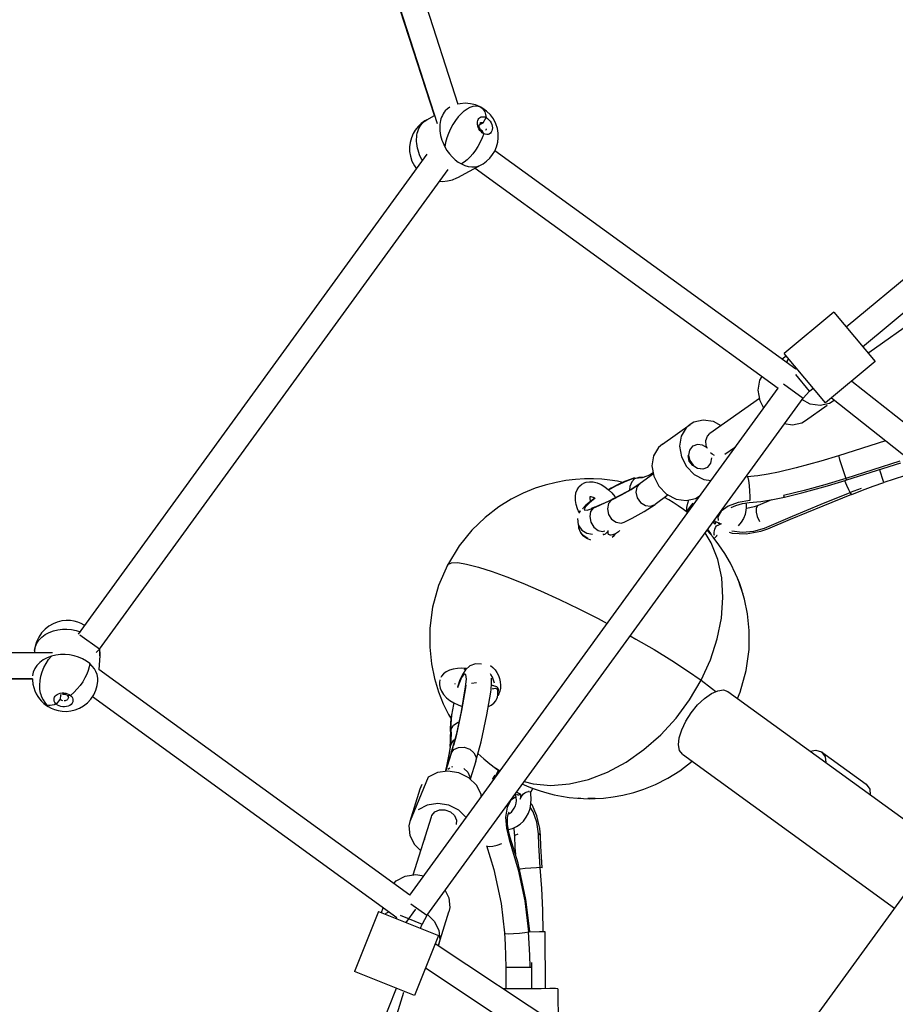
# Model space of a CAD drawing. Units: millimetres. Extents: x 323155 to 342893, y -384 to 12763.
# Drawn here: x 333683 to 334361, y 4340 to 5103 of the extents above; entities that cross this region are included whole.
import ezdxf

# ---------------------------------------------------------------- set-up
doc = ezdxf.new("R2010")
doc.units = ezdxf.units.MM
for name, color, linetype in [('DEFAULT', 7, 'Continuous'), ('DiKom', 7, 'Continuous'), ('QITELE', 7, 'Continuous')]:
    doc.layers.add(name, color=color, linetype=linetype)

# ---------------------------------------------------------------- blocks, each defined once
blk = doc.blocks.new('NC-08801')
at = {"layer": 'DiKom', "color": 7, "linetype": 'Continuous'}
for p, q in [((333906.12, 5398.32), (334022.37, 5037.45)), ((334004.16, 5028.68), (333886.76, 5391.82)), ((333886.79, 5393.1), (334006.19, 5022.44)), ((334323.21, 4864.82), (334958.43, 5394.13)), ((334336.02, 4849.46), (334973.96, 5381.03)), ((333723.85, 3537.42), (335033.11, 5339.47)), ((334618.67, 5041.71), (334340.73, 4844.84)), ((334039.97, 5035.31), (334039.52, 5035.54)), ((333998.17, 5025.44), (333996.66, 5024.56)), ((333998.16, 5025.44), (334004.16, 5028.68)), ((334041.99, 5023.08), (334038.71, 5021.31)), ((334041.99, 5023.08), (334044.18, 5027.19)), ((334042.32, 5014.64), (334041.07, 5016.9)), ((334050.97, 5001.57), (334284.19, 4832.31)), ((333728.27, 4626.74), (333998.53, 4998.7)), ((333994.86, 4993.65), (333994.24, 4994.69)), ((333744.45, 4614.98), (334014.71, 4986.95)), ((334022.32, 4980.73), (334040.28, 4990.43)), ((334035.69, 4987.95), (334270.65, 4817.43)), ((334313.61, 4876.34), (334275.2, 4844.34)), ((334313.61, 4876.34), (334345.62, 4837.93)), ((334276.75, 4842.14), (334273.66, 4839.95)), ((334307.21, 4805.92), (334275.2, 4844.34)), ((334277.87, 4838.71), (334278.71, 4840.12)), ((334277.6, 4837.09), (334277.87, 4838.71)), ((334284.19, 4832.31), (334284.8, 4832.81)), ((334345.62, 4837.93), (334307.21, 4805.92)), ((334294.85, 4815.15), (334284.24, 4827.88)), ((333984.99, 4424.25), (334270.65, 4817.43)), ((334274.72, 4820.68), (334289.78, 4809.74)), ((334294.85, 4815.15), (334297.6, 4817.45)), ((334327.51, 4822.84), (334537.17, 4656.87)), ((333998.22, 4408.43), (334289.78, 4809.74)), ((334256.19, 4809.46), (334217.66, 4782.17)), ((334294.85, 4815.15), (334289.78, 4809.74)), ((334311.81, 4809.76), (334525.41, 4640.67)), ((334295.21, 4805.09), (334288.86, 4808.47)), ((334308.6, 4803.96), (334291.82, 4792.08)), ((334302.98, 4803.9), (334295.21, 4805.09)), ((334314.06, 4807.98), (334313.27, 4807.28)), ((334180.78, 4774.04), (334202.23, 4789.24)), ((334195.47, 4780.22), (334194.17, 4772.44)), ((334194.17, 4772.44), (334195.57, 4764.24)), ((334204.26, 4772.43), (334201.83, 4769.39)), ((334203.84, 4772.11), (334204.35, 4772.47)), ((334204.34, 4772.48), (334204.26, 4772.43)), ((334207.9, 4773.81), (334204.34, 4772.48)), ((334211.92, 4773.26), (334207.9, 4773.81)), ((334215.55, 4770.98), (334211.92, 4773.26)), ((334237.37, 4771.63), (334229.22, 4765.85)), ((334353.7, 4776.6), (334317.3, 4764.98)), ((334174.02, 4765.03), (334172.72, 4757.24)), ((334195.57, 4764.24), (334199.5, 4756.62)), ((334172.72, 4757.24), (334174.12, 4749.05)), ((334215.88, 4756.18), (334215.44, 4755.87)), ((334215.89, 4756.16), (334215.96, 4756.21)), ((334215.96, 4756.21), (334218.4, 4759.26)), ((334218.4, 4759.26), (334219.14, 4763.26)), ((334364.85, 4760.77), (334322.9, 4747.38)), ((334365.32, 4759.35), (334323.37, 4745.97)), ((334159.54, 4747.25), (334162.82, 4748.44)), ((334162.82, 4748.44), (334165.58, 4748.48)), ((334173.81, 4750.84), (334163.49, 4743.53)), ((334171.57, 4750.28), (334165.04, 4747.74)), ((334165.58, 4748.48), (334165.62, 4748.48)), ((334173.68, 4751.62), (334170.89, 4750.04)), ((334173.69, 4751.54), (334171.57, 4750.28)), ((334174.12, 4749.05), (334178.05, 4741.43)), ((334211.9, 4754.53), (334207.92, 4755.06)), ((334320.69, 4754.26), (334322.9, 4747.38)), ((334349.66, 4753.09), (334349.29, 4754.24)), ((334352.02, 4745.73), (334349.66, 4753.09)), ((334368.57, 4749.33), (334352.52, 4744.21)), ((334116.39, 4741.11), (334117.93, 4742.53)), ((334155.73, 4746.65), (334151.5, 4744.91)), ((334159.2, 4747.82), (334155.73, 4746.65)), ((334159.54, 4747.25), (334156.45, 4746.65)), ((334163.55, 4743.57), (334156.47, 4738.91)), ((334156.52, 4738.91), (334163.49, 4743.53)), ((334159.54, 4747.25), (334157.07, 4744.73)), ((334165.04, 4747.74), (334159.54, 4747.25)), ((334163.56, 4743.57), (334163.49, 4743.53)), ((334178.05, 4741.43), (334184.04, 4735.3)), ((334323.74, 4741.98), (334322.27, 4745.65)), ((334322.9, 4747.38), (334323.37, 4745.97)), ((334325.24, 4738.65), (334323.74, 4741.98)), ((334344.26, 4741.29), (334352.55, 4744.14)), ((334352.52, 4744.21), (334352.02, 4745.73)), ((334124.77, 4733.31), (334124.95, 4733.31)), ((334124.82, 4732.6), (334124.92, 4733.24)), ((334124.92, 4733.24), (334124.95, 4733.31)), ((334141.08, 4739.74), (334139.05, 4738.58)), ((334141.52, 4730.87), (334149.19, 4734.69)), ((334141.56, 4736.16), (334143.91, 4733.4)), ((334148.43, 4734.36), (334142.67, 4731.55)), ((334143.91, 4733.4), (334144.56, 4732.47)), ((334156.47, 4738.91), (334148.43, 4734.36)), ((334149.19, 4734.69), (334156.52, 4738.91)), ((334185.39, 4734.58), (334175.1, 4727.29)), ((334266.31, 4730.98), (334275.32, 4732.8)), ((334305.36, 4726.21), (334327.63, 4735.06)), ((334326.42, 4736.39), (334325.24, 4738.65)), ((334334.88, 4739.65), (334326.42, 4736.39)), ((334121.59, 4726.6), (334118.77, 4723.7)), ((334125.3, 4729.72), (334121.59, 4726.6)), ((334128.71, 4731.97), (334124.22, 4728.52)), ((334128.56, 4732.07), (334125.3, 4729.72)), ((334127.06, 4724.44), (334132.34, 4726.75)), ((334128.15, 4725.1), (334133.54, 4727.45)), ((334132.34, 4726.75), (334137.16, 4728.89)), ((334133.54, 4727.45), (334138.4, 4729.62)), ((334137.16, 4728.89), (334141.52, 4730.87)), ((334138.4, 4729.62), (334142.74, 4731.59)), ((334142.68, 4731.56), (334141.52, 4730.87)), ((334166.74, 4721.78), (334175.11, 4727.3)), ((334199.43, 4721.67), (334202.95, 4725.27)), ((334202.98, 4725.31), (334202.94, 4725.27)), ((334203.14, 4725.45), (334202.98, 4725.31)), ((334203, 4725.32), (334203.07, 4725.42)), ((334204.44, 4728.25), (334205.01, 4727.08)), ((334239.52, 4728.79), (334231.84, 4725.98)), ((334248.47, 4730.25), (334239.52, 4728.79)), ((334242.94, 4728.03), (334248.08, 4728.73)), ((334245.49, 4728.38), (334245.71, 4726.71)), ((334245.71, 4726.71), (334245.75, 4724.66)), ((334248.08, 4728.72), (334257.21, 4729.62)), ((334248.08, 4728.72), (334248.08, 4728.72)), ((334255.03, 4726.4), (334255.02, 4726.4)), ((334265.45, 4730.85), (334255.03, 4726.4)), ((334257.21, 4729.62), (334266.31, 4730.98)), ((334116.55, 4722.17), (334117.27, 4721.57)), ((334116.55, 4722.17), (334117.16, 4721.42)), ((334122.4, 4722.85), (334127.06, 4724.44)), ((334125.12, 4721.74), (334124.52, 4717.81)), ((334127.06, 4724.44), (334125.12, 4721.74)), ((334126.33, 4724.37), (334125.49, 4724.11)), ((334128.14, 4725.08), (334126.33, 4724.37)), ((334127.06, 4724.44), (334128.15, 4725.1)), ((334200.49, 4720.86), (334197.12, 4723.42)), ((334200.4, 4720.74), (334197.12, 4723.42)), ((334115.12, 4716.33), (334115.59, 4711.54)), ((334115.59, 4711.54), (334118.24, 4707.3)), ((334151.1, 4713.42), (334151.16, 4713.45)), ((334219.97, 4713.66), (334221.36, 4711.91)), ((334220.82, 4714.83), (334221.91, 4713.46)), ((334222.23, 4713.14), (334222.16, 4713.19)), ((334222.23, 4713.14), (334222.42, 4713.05)), ((334134.38, 4706.35), (334136.15, 4706.77)), ((334134.99, 4704.33), (334134.98, 4703.91)), ((334135.91, 4706.44), (334135.79, 4706.64)), ((334138.3, 4706.82), (334138.77, 4706.72)), ((334142.26, 4703.67), (334141.02, 4703.41)), ((334141.03, 4703.41), (334141.02, 4703.41)), ((334141.88, 4701.77), (334143.49, 4703.25)), ((334142.12, 4703.48), (334142.38, 4703.72)), ((334142.12, 4703.48), (334142.17, 4703.65)), ((334144.34, 4704.45), (334142.26, 4703.67)), ((334143.49, 4703.25), (334144.4, 4704.49)), ((334146.12, 4705.55), (334144.34, 4704.45)), ((334220.91, 4700.72), (334223.21, 4703.09)), ((334223, 4703.14), (334222.71, 4703.42)), ((334222.97, 4702.96), (334223.08, 4703.06)), ((334223.28, 4703.1), (334223, 4703.14)), ((334223.08, 4703.06), (334223.28, 4703.1)), ((334234.58, 4706.76), (334242.73, 4705.67)), ((334242.73, 4705.67), (334251.7, 4706.44)), ((334245.8, 4704.5), (334257, 4706.44)), ((334251.7, 4706.44), (334259.98, 4708.95)), ((334257, 4706.44), (334262.52, 4708.43)), ((334120.65, 4701.99), (334122.72, 4700.71)), ((334122.93, 4700.86), (334120.86, 4702.08)), ((334122.72, 4700.71), (334125.03, 4699.71)), ((334142.2, 4702.19), (334142.01, 4702.05)), ((334240.48, 4666.35), (334239, 4670.14)), ((334241.16, 4664.12), (334239.94, 4667.6)), ((333726.41, 4629.57), (333729.81, 4628.55)), ((333744.45, 4614.98), (333729.39, 4625.93)), ((333708.11, 4612.15), (333319.9, 4611.52)), ((333694.21, 4613.89), (333694.07, 4612.13)), ((333694.21, 4613.89), (333694.24, 4614.21)), ((333744.45, 4614.98), (333742.07, 4612.35)), ((333744.32, 4614.84), (333744.84, 4612.32)), ((333744.92, 4612.9), (333744.68, 4615.29)), ((333744.84, 4612.32), (333744.86, 4609.83)), ((333744.86, 4609.83), (333744.92, 4612.9)), ((333744.86, 4609.83), (333744.01, 4599.13)), ((334040.6, 4603.39), (334036, 4603.77)), ((333984.98, 4424.25), (333744.01, 4599.13)), ((334028.12, 4598.9), (334027.27, 4599.39)), ((334028.26, 4599.04), (334027.28, 4599.39)), ((333323.28, 4591.19), (333692.63, 4592.1)), ((333692.59, 4592.13), (333323.33, 4591.52)), ((334008.38, 4591.19), (334007.99, 4589.24)), ((334020.07, 4588.07), (334019.6, 4587.83)), ((334023.9, 4591.15), (334022.02, 4585.67)), ((334022.95, 4587.98), (334022.1, 4585.13)), ((334025.15, 4593.11), (334022.95, 4587.98)), ((334028.31, 4585.74), (334028.89, 4591.81)), ((334032.83, 4588.66), (334036.6, 4589.16)), ((334025.09, 4566.65), (334028.31, 4585.74)), ((334028.13, 4585.11), (334025.19, 4567.46)), ((334028.4, 4587.12), (334028.13, 4585.11)), ((334028.31, 4585.74), (334028.13, 4585.11)), ((334047.8, 4581.77), (334047.8, 4581.76)), ((334049.61, 4584.66), (334049.2, 4584.14)), ((334053.33, 4581.65), (334053.17, 4582.91)), ((334054.02, 4580.34), (334053.21, 4579.07)), ((334053.3, 4579.78), (334053.33, 4581.65)), ((334053.5, 4581.81), (334053.32, 4581.7)), ((334053.5, 4581.81), (334053.33, 4581.37)), ((334054.83, 4582.36), (334054.02, 4580.34)), ((334054.85, 4582.43), (334054.83, 4582.36)), ((334054.9, 4582.58), (334054.85, 4582.43)), ((334055.33, 4584.83), (334054.9, 4582.58)), ((334231.64, 4582.16), (334396.09, 4462.68)), ((333711.12, 4572.33), (333714.07, 4575.93)), ((333714.37, 4579.67), (333714.07, 4575.93)), ((333719.5, 4579.26), (333722.16, 4579.1)), ((333975.02, 4406.76), (333738.98, 4578.07)), ((334019.13, 4573.39), (334018.83, 4572.04)), ((334052.17, 4575.99), (334052.92, 4577.83)), ((334052.92, 4577.83), (334053.09, 4578.47)), ((334018.83, 4572.04), (334017.45, 4563.79)), ((334025.19, 4567.46), (334020.97, 4547.86)), ((334021.41, 4549.56), (334025.09, 4566.65)), ((334015.04, 4564.39), (334016.99, 4561.05)), ((334016.66, 4558.25), (334016.36, 4553.02)), ((334017.43, 4564.67), (334016.66, 4558.25)), ((334017.45, 4563.79), (334016.78, 4557.02)), ((334018.84, 4556), (334022.43, 4558.54)), ((334022.43, 4558.54), (334023.3, 4558.71)), ((334016.36, 4553.02), (334016.53, 4548.93)), ((334016.8, 4552.39), (334016.5, 4548.92)), ((334016.78, 4557.02), (334016.8, 4552.39)), ((334016.8, 4552.39), (334018.84, 4556)), ((334016.24, 4539.55), (334016.59, 4543.5)), ((334016.65, 4546.62), (334016.5, 4548.92)), ((334016.93, 4545.22), (334016.55, 4540.94)), ((334016.59, 4543.5), (334016.65, 4546.62)), ((334017.22, 4534.4), (334021.41, 4549.56)), ((334020.97, 4547.86), (334018.86, 4540.29)), ((334036.19, 4528.06), (334040.38, 4543.11)), ((334017.22, 4534.4), (334012.79, 4520.24)), ((334016.55, 4540.94), (334015.29, 4532.47)), ((334016.26, 4539.63), (334015.37, 4533.28)), ((334016.55, 4540.94), (334016.25, 4539.62)), ((334018.5, 4539.01), (334017.15, 4534.2)), ((334017.15, 4534.2), (334017.22, 4534.4)), ((334304.24, 4535.37), (334338.78, 4510.27)), ((334017.15, 4534.18), (334012.78, 4520.24)), ((334015.37, 4533.28), (334013.53, 4524.22)), ((334015.29, 4532.47), (334013.54, 4524.2)), ((334036.2, 4528.1), (334031.86, 4514.24)), ((334196.37, 4533.61), (334360.82, 4414.14)), ((334014.6, 4520.5), (334006.37, 4519.3)), ((334013.53, 4524.22), (334012.42, 4520.18)), ((334013.54, 4524.2), (334012.43, 4520.19)), ((334014.48, 4521.98), (334016.11, 4523.11)), ((334023.06, 4519.12), (334014.6, 4520.5)), ((334017.63, 4523.75), (334018.41, 4523.97)), ((334054.89, 4520.46), (334051.43, 4522.73)), ((334051.43, 4522.73), (334054.82, 4520.37)), ((334053.73, 4521.13), (334051.48, 4516.85)), ((334031.6, 4515.96), (334031.51, 4514.57)), ((334051.06, 4517.21), (334049.19, 4514.48)), ((334050.41, 4514.3), (334049.19, 4514.48)), ((334050.98, 4516.18), (334051.23, 4516.44)), ((334051.23, 4516.44), (334051.38, 4516.62)), ((334051.26, 4516.17), (334051.43, 4516.64)), ((334051.43, 4516.64), (334051.48, 4516.85)), ((333992.88, 4506.44), (333985.06, 4481.35)), ((334040.23, 4502.53), (334036.7, 4509.56)), ((334069.22, 4503.5), (334067.71, 4504.08)), ((334077.94, 4504.61), (334078.34, 4504.39)), ((334078.34, 4504.39), (334078.51, 4504.05)), ((334078.62, 4504.38), (334078.49, 4504.06)), ((334078.51, 4504.05), (334078.49, 4504.25)), ((334078.76, 4502.74), (334078.51, 4504.05)), ((334080.28, 4507.16), (334078.55, 4503.86)), ((334338.78, 4510.27), (334341.47, 4506.47)), ((334341.47, 4506.47), (334341.94, 4502.01)), ((334040.42, 4500.54), (334040.23, 4502.53)), ((334063.22, 4497.84), (334060.47, 4492.47)), ((334068.34, 4502.29), (334068.41, 4502.23)), ((334068.55, 4502.09), (334068.41, 4502.23)), ((334117.67, 4499.32), (334115.53, 4499.39)), ((334126.55, 4499.16), (334123.08, 4499.2)), ((334124.58, 4499.08), (334128.8, 4499.16)), ((334127.89, 4499.15), (334126.55, 4499.16)), ((334128.63, 4499.16), (334127.89, 4499.15)), ((334060.47, 4492.47), (334059.3, 4484.9)), ((334063.74, 4488.73), (334064.99, 4490.11)), ((334064.99, 4490.11), (334066.02, 4491.75)), ((333987.76, 4439.97), (334001.8, 4485.04)), ((334059.3, 4484.9), (334059.87, 4476.13)), ((334060.8, 4479.24), (334060.88, 4484.6)), ((334059.87, 4476.13), (334062.02, 4467.48)), ((334061.74, 4472.98), (334060.8, 4479.24)), ((334065.43, 4476.43), (334065.64, 4475.72)), ((334065.64, 4475.72), (334066.29, 4470.1)), ((334086.25, 4470.49), (334085.84, 4475.91)), ((333985.03, 4470.51), (333988.57, 4463.49)), ((333996.39, 4468.34), (333996.36, 4467.56)), ((333996.41, 4468.43), (333996.39, 4468.34)), ((333996.82, 4469.05), (333996.41, 4468.43)), ((333996.59, 4468.94), (333996.41, 4468.34)), ((334062.86, 4469.13), (334061.74, 4472.98)), ((334069.07, 4448.98), (334062.86, 4469.13)), ((334066.27, 4470.1), (334066.79, 4470.91)), ((334066.27, 4470.08), (334066.27, 4470.1)), ((334066.27, 4470.08), (334066.56, 4461.38)), ((334066.79, 4470.91), (334069.14, 4471.94)), ((334084.99, 4463.19), (334084.7, 4471.84)), ((333988.57, 4463.49), (333993.58, 4458.65)), ((334066.56, 4461.38), (334066.85, 4456.15)), ((334087.67, 4445.52), (334087.01, 4453.94)), ((334083.14, 4445.58), (334078.95, 4445.29)), ((334086.17, 4445.68), (334083.14, 4445.58)), ((333963.2, 4410.86), (333964.34, 4414.51)), ((333989.5, 4413.46), (333982.01, 4403.13)), ((333998.22, 4408.43), (333985.96, 4417.33)), ((333960.8, 4411.61), (333942.23, 4365.18)), ((333960.8, 4411.61), (334007.23, 4393.04)), ((333965.97, 4409.54), (333966.64, 4410.31)), ((333966.64, 4410.31), (333968.67, 4411.37)), ((333974.73, 4406.04), (333975.02, 4406.76)), ((333977.65, 4408.74), (333994.63, 4401.94)), ((333998.22, 4408.43), (333994.63, 4401.94)), ((333998.89, 4409.13), (334003.97, 4404.21)), ((334007.48, 4386.35), (334015.3, 4411.45)), ((333993.3, 4398.61), (333994.63, 4401.94)), ((334003.97, 4404.21), (334007.51, 4397.18)), ((334007.23, 4393.04), (333988.65, 4346.61)), ((334085.46, 4395.76), (334078.05, 4395.72)), ((334088.5, 4395.77), (334085.46, 4395.76)), ((334089.99, 4395.76), (334088.5, 4395.77)), ((334090.23, 4351.72), (334089.99, 4395.76)), ((334004.78, 4386.93), (334231.74, 4236.47)), ((334007.47, 4386.35), (334007.07, 4385.42)), ((334059.32, 4377.22), (334059.57, 4368.46)), ((333997.2, 4367.97), (334219.97, 4220.28)), ((334059.64, 4368.46), (334059.73, 4368.46)), ((334059.73, 4351.62), (334059.64, 4368.46)), ((334059.73, 4368.46), (334060.42, 4368.48)), ((334060.42, 4368.48), (334062.91, 4368.5)), ((334062.91, 4368.5), (334071.33, 4368.56)), ((334071.33, 4368.56), (334078.25, 4368.58)), ((334078.25, 4368.58), (334079.64, 4368.57)), ((334079.64, 4368.57), (334079.58, 4372.06)), ((334079.73, 4351.72), (334079.64, 4368.57)), ((333988.65, 4346.61), (333942.23, 4365.18)), ((333666.09, 3580.9), (333974.72, 4352.19)), ((334061.96, 4351.67), (334058.03, 4351.64)), ((334078.56, 4351.77), (334061.96, 4351.67)), ((334086.73, 4351.8), (334078.56, 4351.77)), ((334093.49, 4351.82), (334086.73, 4351.8)), ((334099.77, 4351.8), (334099.92, 4323.86)), ((333878.9, 4023.49), (333980.41, 4349.18))]:
    blk.add_line(p, q, dxfattribs=at)
for points in [[(334039.52, 5035.54), (334035.96, 5036.99), (334032.07, 5037.9), (334028.04, 5038.2), (334024.09, 5037.86), (334022.37, 5037.45)], [(334012.55, 5032.3), (334011.69, 5031.25), (334010.93, 5030.1), (334010.26, 5028.88), (334009.68, 5027.57), (334009.2, 5026.2), (334008.82, 5024.77), (334008.53, 5023.27), (334008.34, 5021.71), (334008.25, 5020.11), (334008.26, 5018.46), (334008.38, 5016.77), (334008.59, 5015.05), (334008.92, 5013.29), (334009.35, 5011.53), (334009.9, 5009.74), (334010.55, 5007.96), (334011.33, 5006.16), (334012.21, 5004.39)], [(334016.13, 5035.15), (334014.2, 5033.87), (334012.55, 5032.3)], [(334024.99, 5030.36), (334027.27, 5032.39), (334029.56, 5034.02), (334031.83, 5035.22), (334034.03, 5035.97), (334036.11, 5036.26), (334038.03, 5036.07), (334039.52, 5035.54)], [(334039.98, 5035.31), (334041.18, 5034.48), (334042.28, 5033.21), (334043.14, 5031.61), (334043.8, 5029.59), (334044.18, 5027.19)], [(334040.28, 4990.43), (334041.79, 4991.31), (334044.48, 4993.28), (334047.05, 4995.74), (334049.15, 4998.4), (334050.81, 5001.18), (334052.19, 5004.41), (334053.15, 5007.96), (334053.58, 5011.35), (334053.52, 5014.95), (334052.93, 5018.65), (334051.73, 5022.4), (334049.86, 5026.08), (334047.48, 5029.34), (334044.6, 5032.21), (334040.87, 5034.82), (334039.98, 5035.31)], [(333996.66, 5024.56), (333993.96, 5022.6), (333991.4, 5020.13), (333989.3, 5017.48), (333987.64, 5014.69), (333986.25, 5011.47), (333985.29, 5007.91), (333984.87, 5004.53), (333984.92, 5000.93), (333985.52, 4997.23), (333986.72, 4993.47), (333988.59, 4989.79), (333990.32, 4987.41)], [(333994.58, 5022.59), (333996.24, 5024.16), (333998.16, 5025.44)], [(334024.99, 5030.36), (334022.63, 5027.81), (334020.4, 5024.92), (334018.34, 5021.75), (334016.52, 5018.37), (334014.96, 5014.87), (334013.7, 5011.32), (334012.78, 5007.8), (334012.21, 5004.39)], [(334042.32, 5014.64), (334041.22, 5015.34), (334040.23, 5016.23), (334039.37, 5017.26), (334038.66, 5018.37), (334038.12, 5019.52), (334037.74, 5020.69), (334037.52, 5021.83), (334037.45, 5022.91), (334037.53, 5023.9)], [(334037.53, 5023.9), (334037.74, 5024.83), (334038.07, 5025.65), (334038.51, 5026.35), (334039.06, 5026.93), (334039.71, 5027.39), (334040.44, 5027.7), (334041.27, 5027.85), (334042.18, 5027.84), (334043.15, 5027.62), (334044.18, 5027.19)], [(334039.29, 5022.77), (334039.71, 5023.13), (334039.8, 5023.18)], [(334039.8, 5023.18), (334040.21, 5023.34), (334040.77, 5023.41), (334041.37, 5023.32), (334041.99, 5023.08)], [(334044.18, 5027.19), (334045.31, 5026.47), (334046.34, 5025.53), (334047.24, 5024.42), (334047.98, 5023.19), (334048.53, 5021.89), (334048.89, 5020.54), (334049.04, 5019.2), (334048.97, 5017.93)], [(333994.24, 4994.69), (333993.38, 4996.43), (333992.61, 4998.21), (333991.96, 4999.97), (333991.41, 5001.76), (333990.97, 5003.51), (333990.64, 5005.27), (333990.42, 5006.99), (333990.3, 5008.69), (333990.28, 5010.34), (333990.37, 5011.96), (333990.56, 5013.52), (333990.85, 5015.03), (333991.23, 5016.48), (333991.71, 5017.86), (333992.29, 5019.17), (333992.96, 5020.39), (333993.73, 5021.54), (333994.58, 5022.59)], [(334041.07, 5016.9), (334040.46, 5017.3), (334039.91, 5017.82), (334039.44, 5018.45), (334039.06, 5019.16), (334038.8, 5019.93), (334038.68, 5020.71), (334038.71, 5021.46)], [(334048.97, 5017.93), (334048.68, 5016.77), (334048.19, 5015.77), (334047.51, 5014.96), (334046.67, 5014.38), (334045.7, 5014.05), (334044.62, 5013.97), (334043.48, 5014.17), (334042.32, 5014.64)], [(334044.34, 5018.52), (334044.23, 5018.02), (334044.03, 5017.58), (334043.77, 5017.2)], [(334042.32, 5014.64), (334041.09, 5011.33), (334039.6, 5008.03), (334037.88, 5004.83), (334036.02, 5001.89), (334033.98, 4999.13), (334031.8, 4996.61), (334029.56, 4994.43), (334027.28, 4992.6), (334025, 4991.17)], [(334012.21, 5004.39), (334013.86, 5001.6), (334015.75, 4998.99), (334017.85, 4996.6), (334020.11, 4994.48), (334022.51, 4992.66), (334025, 4991.17)], [(334025, 4991.17), (334027.67, 4989.98), (334030.39, 4989.2), (334033.07, 4988.86), (334035.65, 4988.96), (334038.06, 4989.49), (334040.28, 4990.43)], [(334008.1, 4977.84), (334010.41, 4977.67), (334014.36, 4978.01), (334018.08, 4978.91), (334021.52, 4980.32), (334022.32, 4980.73)], [(334259.4, 4801.94), (334256.51, 4807.54), (334255.11, 4815.73), (334256.42, 4823.51), (334258.18, 4826.47)], [(334313.27, 4807.28), (334310.27, 4805.56), (334302.98, 4803.9)], [(334202.24, 4789.23), (334199.32, 4786.65), (334195.47, 4780.22)], [(334226.25, 4788.26), (334220.3, 4791.42), (334212.53, 4792.61), (334205.24, 4790.96), (334202.24, 4789.23)], [(334291.82, 4792.09), (334288.82, 4790.36), (334281.53, 4788.71), (334275.2, 4789.67)], [(334215.73, 4770.72), (334214.77, 4772.75), (334214.49, 4776.71), (334215.76, 4780.2), (334217.67, 4782.18)], [(334180.79, 4774.03), (334177.86, 4771.46), (334174.02, 4765.03)], [(334207.92, 4755.06), (334204.3, 4757.31), (334201.68, 4760.9), (334200.65, 4765.06)], [(334201.83, 4769.39), (334201.09, 4765.39), (334202.12, 4761.22), (334204.68, 4757.67)], [(334221.24, 4765.23), (334219.49, 4766.17), (334218.15, 4767.24)], [(334317.31, 4764.97), (334303.66, 4760.8), (334284.54, 4755.58), (334270.85, 4752.28)], [(334317.3, 4764.98), (334317.46, 4764.45), (334318.18, 4762.16), (334320.69, 4754.26)], [(334199.5, 4756.62), (334205.49, 4750.5), (334212.81, 4746.6), (334218.55, 4745.72)], [(334208.3, 4755.39), (334212.32, 4754.84), (334215.89, 4756.16)], [(334270.85, 4752.3), (334262.84, 4750.68), (334254.75, 4749.46), (334246.62, 4748.66)], [(334246.63, 4748.66), (334246.98, 4748.13), (334247.51, 4745.76), (334248.02, 4741.96), (334248.39, 4737.5)], [(334150.22, 4744.31), (334145.94, 4745.17), (334139.96, 4746.08), (334133.77, 4746.71), (334127.34, 4747.04), (334120.37, 4747.01), (334113.48, 4746.61), (334106.01, 4745.72), (334098.47, 4744.36), (334089.98, 4742.24), (334082.27, 4739.74), (334073.02, 4735.98), (334063.63, 4731.23), (334054.15, 4725.34), (334043.35, 4717.03), (334033.18, 4707.2), (334023.4, 4695.19), (334014.24, 4680.24)], [(334113.35, 4733.48), (334113.81, 4736.21), (334114.71, 4738.61), (334116.01, 4740.66), (334116.4, 4741.11)], [(334117.93, 4742.53), (334118.49, 4742.94), (334119.09, 4743.3), (334119.71, 4743.63)], [(334119.71, 4743.63), (334121.76, 4744.4), (334124.31, 4744.81), (334127.13, 4744.67), (334130.13, 4743.94), (334133.22, 4742.63), (334136.19, 4740.83), (334138.98, 4738.65), (334141.56, 4736.16)], [(334156.45, 4746.65), (334151.06, 4744.55), (334144.02, 4741.16), (334138.92, 4738.35)], [(334151.5, 4744.91), (334146.56, 4742.59), (334141.08, 4739.74)], [(334157.07, 4744.73), (334155.52, 4741.04), (334155.38, 4738.29)], [(334163.49, 4743.53), (334161.12, 4740.64), (334160.32, 4736.65), (334161.32, 4732.4), (334163.95, 4728.75), (334167.67, 4726.46), (334171.69, 4725.99), (334175.1, 4727.29)], [(334322.9, 4747.38), (334306.66, 4742.45), (334290.59, 4738.05), (334274.71, 4734.18)], [(334275.32, 4732.82), (334288.95, 4736.11), (334308.72, 4741.52), (334323.36, 4745.99)], [(334327.63, 4735.05), (334335.91, 4738.24), (334344.26, 4741.29)], [(334116.5, 4720.39), (334116.35, 4720.68), (334114.94, 4723.89), (334113.93, 4727.15), (334113.39, 4730.39), (334113.35, 4733.48)], [(334124.95, 4733.31), (334125.31, 4733.31), (334126.13, 4733.15), (334127.22, 4732.75), (334128.52, 4732.09)], [(334184.04, 4735.3), (334191.36, 4731.41), (334199.13, 4730.22), (334206.42, 4731.87), (334209.42, 4733.6)], [(334248.39, 4737.5), (334248.55, 4733.29), (334248.47, 4730.25)], [(334259.98, 4708.95), (334281.71, 4718.23), (334303.93, 4727.38), (334326.42, 4736.39)], [(334274.71, 4734.18), (334275.24, 4732.85), (334275.32, 4732.8)], [(334327.63, 4735.05), (334327.43, 4735.09), (334326.42, 4736.39)], [(334124.22, 4728.52), (334120.83, 4725.04), (334120.22, 4723.06), (334122.4, 4722.85)], [(334125.19, 4729.63), (334125.01, 4730.31), (334124.82, 4731.62), (334124.82, 4732.6)], [(334141.52, 4730.87), (334139.11, 4727.96), (334138.18, 4723.89)], [(334197.12, 4723.42), (334193.03, 4726.27), (334189.27, 4728.68), (334185.68, 4730.8), (334182.51, 4732.54)], [(334199.64, 4723.43), (334199.75, 4724.94), (334200.43, 4728.3), (334201.37, 4730.72)], [(334204.44, 4728.25), (334203.36, 4726.86), (334201.51, 4724.51)], [(334203.17, 4725.34), (334203.04, 4725.29), (334202.96, 4725.26), (334202.94, 4725.26), (334202.94, 4725.27)], [(334203.07, 4725.42), (334203.21, 4725.66), (334203.38, 4725.98), (334203.57, 4726.37), (334203.78, 4726.8), (334203.99, 4727.25), (334204.21, 4727.73), (334204.44, 4728.25)], [(334231.84, 4725.98), (334226.34, 4722.07), (334223.67, 4717.49), (334224.01, 4714.79)], [(334234.09, 4724.73), (334237.61, 4726.49), (334242.94, 4728.03)], [(334255.02, 4726.4), (334251.9, 4725.28), (334246.15, 4724.17)], [(334255.02, 4726.4), (334254.33, 4725.9), (334253.49, 4723.97), (334253.49, 4721.23)], [(334262.51, 4708.43), (334280.03, 4715.89), (334305.36, 4726.21)], [(334116.85, 4720.96), (334116.8, 4721.17), (334116.68, 4721.66), (334116.55, 4722.17)], [(334116.55, 4722.17), (334116.66, 4720.92), (334116.69, 4720.74)], [(334124.52, 4717.81), (334125.46, 4713.49), (334127.76, 4709.67)], [(334138.18, 4723.89), (334139, 4719.52), (334141.43, 4715.75), (334144.98, 4713.36), (334148.9, 4712.81), (334151.1, 4713.42)], [(334151.17, 4713.47), (334157.5, 4716.56), (334166.74, 4721.78)], [(334199.66, 4721.9), (334199.63, 4722.58), (334199.64, 4723.43)], [(334201.51, 4724.51), (334200.77, 4723.52), (334200.21, 4722.63), (334200.08, 4722.33)], [(334245.75, 4724.66), (334245.59, 4722.79), (334244.88, 4719.53), (334243.62, 4716.36), (334241.82, 4713.36), (334239.54, 4710.63)], [(334253.49, 4721.23), (334254.37, 4717.86), (334256.04, 4714.12)], [(334120.86, 4702.08), (334119.1, 4703.52), (334117.7, 4705.14), (334116.69, 4706.91), (334116.1, 4708.75), (334115.95, 4710.63), (334115.97, 4710.91)], [(334115.97, 4710.91), (334116.05, 4708.98), (334116.57, 4707.06), (334117.53, 4705.22), (334118.9, 4703.51), (334120.65, 4701.99)], [(334221.08, 4703.14), (334220.94, 4703.83), (334220.9, 4704.68), (334220.96, 4705.67), (334221.14, 4706.8), (334221.47, 4708.04), (334221.99, 4709.34), (334222.73, 4710.7)], [(334221.91, 4713.45), (334221.99, 4713.29), (334222, 4713), (334221.89, 4712.66), (334221.68, 4712.29), (334221.36, 4711.91)], [(334221.43, 4714.06), (334221.66, 4714), (334222.76, 4713.66), (334223.77, 4713.3), (334224.69, 4712.92), (334225.52, 4712.52), (334226.29, 4712.11)], [(334222.16, 4713.19), (334222.01, 4713.34), (334221.91, 4713.45)], [(334226.29, 4712.11), (334225.74, 4711.82), (334225.22, 4711.56), (334224.72, 4711.31), (334224.25, 4711.09), (334223.81, 4710.91), (334223.4, 4710.77), (334223.03, 4710.7), (334222.73, 4710.7)], [(334224.04, 4712.61), (334225.1, 4712.38), (334225.68, 4712.25), (334226.29, 4712.11)], [(334118.24, 4707.3), (334122.24, 4704.84), (334126.55, 4704.21)], [(334127.76, 4709.67), (334130.96, 4707.12), (334134.38, 4706.35)], [(334134.98, 4703.91), (334135.54, 4704.02), (334136.09, 4704.19), (334136.63, 4704.41), (334137.09, 4704.65)], [(334138.77, 4706.72), (334138.39, 4706.15), (334138.2, 4705.88), (334138.01, 4705.61), (334137.82, 4705.36), (334137.6, 4705.11), (334137.35, 4704.87), (334137.09, 4704.65)], [(334141.02, 4703.41), (334140.39, 4703.39), (334139.68, 4703.58), (334139.11, 4704.03), (334138.75, 4704.74), (334138.65, 4705.6), (334138.77, 4706.72)], [(334147.65, 4706.98), (334147.17, 4706.47), (334146.66, 4705.99), (334146.12, 4705.55)], [(334210.83, 4591), (334218.01, 4606.84), (334223.28, 4623.01), (334226.53, 4639.18), (334227.71, 4655.03), (334226.77, 4670.22), (334223.75, 4684.45), (334218.71, 4697.44), (334213.92, 4705.32)], [(334239, 4670.14), (334237.57, 4673.48), (334233.51, 4681.76), (334229.17, 4689.21), (334224.66, 4695.87), (334220.06, 4701.82), (334215.44, 4707.13), (334215.32, 4707.25)], [(334219.29, 4702.71), (334219.14, 4703.1), (334218.28, 4704.7), (334217.13, 4706.45), (334215.91, 4708.06)], [(334232.56, 4705.69), (334234.97, 4705), (334245.8, 4704.5)], [(334014.24, 4680.24), (334007.38, 4664.44), (334002.73, 4647.64), (334000.55, 4631.27), (334000.45, 4616.6), (334001.8, 4603.71), (334004.16, 4592.27), (334007.31, 4581.9), (334010.98, 4572.67), (334015.04, 4564.39)], [(334014.24, 4680.24), (334014.59, 4680.74), (334017.3, 4681.99), (334022.13, 4682.09), (334029.07, 4681), (334038.3, 4678.63), (334048.89, 4675.23), (334060.36, 4671.04), (334072.74, 4666.08), (334086.37, 4660.21), (334101, 4653.52), (334116.13, 4646.23), (334130.94, 4638.73), (334138.07, 4634.96)], [(334239.94, 4667.6), (334239.38, 4669.14), (334239.07, 4669.97), (334239, 4670.14)], [(334243.52, 4657.09), (334242.07, 4661.83), (334240.48, 4666.35)], [(334243.47, 4657.27), (334243.29, 4657.82), (334242.92, 4658.97), (334242.41, 4660.47), (334241.16, 4664.12)], [(334239.03, 4576.78), (334241.17, 4581.71), (334245.82, 4598.51), (334248.01, 4614.88), (334248.11, 4629.56), (334246.76, 4642.44), (334244.39, 4653.88), (334243.52, 4657.09)], [(333733.07, 4633.34), (333732.71, 4633.59), (333730.31, 4634.87), (333727.71, 4635.92), (333724.88, 4636.7), (333721.96, 4637.15), (333718.59, 4637.25), (333715.31, 4636.92), (333711.8, 4636.06), (333708.52, 4634.76), (333705.31, 4632.92), (333702.3, 4630.53), (333699.67, 4627.7), (333697.39, 4624.31), (333695.72, 4620.72), (333694.69, 4617.19), (333694.21, 4613.89)], [(333694.24, 4614.21), (333694.81, 4616.96), (333695.95, 4619.61), (333697.63, 4622.09), (333699.82, 4624.34), (333702.47, 4626.31), (333705.54, 4627.94), (333708.94, 4629.21)], [(333708.94, 4629.21), (333712.26, 4630.01), (333715.74, 4630.46), (333719.3, 4630.53), (333722.88, 4630.24), (333726.41, 4629.57)], [(334155.8, 4625.33), (334160.19, 4622.9), (334174.37, 4614.67), (334188.08, 4606.28), (334200.32, 4598.33), (334210.83, 4591)], [(333736.97, 4603.84), (333734.37, 4605.82), (333731.45, 4607.5), (333728.26, 4608.86), (333724.88, 4609.89), (333721.37, 4610.56), (333717.8, 4610.86), (333714.22, 4610.79), (333710.72, 4610.34), (333707.36, 4609.54)], [(333707.36, 4609.54), (333703.96, 4608.27), (333700.9, 4606.63), (333698.24, 4604.66), (333696.05, 4602.41), (333694.37, 4599.93), (333693.23, 4597.29), (333692.66, 4594.53), (333692.63, 4594.22)], [(333698.42, 4590.66), (333699.05, 4594.12), (333700.06, 4597.55), (333701.42, 4600.86), (333703.12, 4604.01), (333705.11, 4606.92), (333707.36, 4609.54)], [(333736.97, 4603.84), (333736.59, 4601.29), (333735.83, 4598.56), (333734.71, 4595.7), (333733.26, 4592.77), (333731.5, 4589.82), (333729.46, 4586.92), (333727.19, 4584.14), (333724.74, 4581.51), (333722.16, 4579.1)], [(333742.69, 4595.42), (333741.82, 4597.66), (333740.56, 4599.83), (333738.94, 4601.9), (333736.97, 4603.84)], [(334036, 4603.77), (334031.59, 4602.05), (334028.14, 4598.93), (334025.86, 4595.43), (334023.9, 4591.15)], [(333743.29, 4590.16), (333743.26, 4592.64), (333742.69, 4595.42)], [(334015.69, 4598.7), (334013.18, 4597.39), (334011.19, 4595.8), (334009.71, 4594.02), (334009.13, 4593.03)], [(334029.22, 4599.9), (334028.75, 4599.97), (334025.29, 4600.24), (334021.89, 4600.14), (334018.65, 4599.63), (334015.69, 4598.7)], [(334028.89, 4591.81), (334028.49, 4595.35), (334027.17, 4595.81), (334025.15, 4593.11)], [(334029.05, 4599.75), (334028.54, 4599.68), (334027.27, 4599.39)], [(334050.58, 4588.58), (334049.95, 4590.94), (334049.03, 4593.23), (334047.85, 4595.37), (334047.53, 4595.82)], [(334047.58, 4602.28), (334049.41, 4600.79), (334051.07, 4598.98), (334052.51, 4596.9), (334053.7, 4594.62), (334054.6, 4592.2), (334055.18, 4589.71), (334055.43, 4587.23), (334055.33, 4584.83)], [(333692.59, 4592.13), (333692.57, 4591.14), (333692.9, 4587.98), (333693.53, 4585.2), (333694.38, 4582.71), (333695.43, 4580.44), (333696.65, 4578.33), (333698.04, 4576.4), (333699.6, 4574.62), (333701.28, 4573.01)], [(333698.87, 4580.72), (333698.33, 4583.89), (333698.18, 4587.22), (333698.42, 4590.66)], [(333701.28, 4573.01), (333702.62, 4571.93), (333704.79, 4570.46), (333707.18, 4569.17), (333709.78, 4568.13), (333712.61, 4567.34), (333715.53, 4566.89), (333718.91, 4566.79), (333722.19, 4567.13), (333725.69, 4567.98), (333728.98, 4569.29), (333732.18, 4571.13), (333735.19, 4573.51), (333737.83, 4576.35), (333740.11, 4579.73), (333741.77, 4583.33), (333742.8, 4586.85), (333743.29, 4590.16)], [(334007.99, 4589.24), (334007.97, 4587.36), (334008.44, 4584.83), (334009.47, 4582.34), (334011.17, 4579.79), (334013.45, 4577.37), (334016.18, 4575.2), (334019.22, 4573.33), (334022.47, 4571.77), (334025.71, 4570.59)], [(334047.8, 4581.76), (334048.06, 4583.65), (334048.46, 4588.51), (334048.33, 4592.53)], [(334073.78, 4512.43), (334080.55, 4510.62), (334094.33, 4509.45), (334108.73, 4510.6), (334123.44, 4514.04), (334138.17, 4519.69), (334152.61, 4527.45), (334166.48, 4537.16), (334179.49, 4548.62), (334191.37, 4561.59), (334201.89, 4575.82), (334210.83, 4591)], [(334210.83, 4591), (334218.99, 4584.82), (334222.19, 4582.12)], [(333698.87, 4580.72), (333699.67, 4578.1), (333700.76, 4575.7), (333702.12, 4573.56), (333703.72, 4571.71)], [(333711.76, 4579.95), (333712.86, 4580.5), (333714.13, 4580.9), (333715.53, 4581.11), (333716.99, 4581.11), (333718.45, 4580.9), (333719.85, 4580.47), (333721.1, 4579.86), (333722.16, 4579.1)], [(333715.77, 4580.19), (333716.56, 4580.26), (333717.36, 4580.21), (333718.15, 4580.01), (333718.88, 4579.69)], [(334040.38, 4543.11), (334044.84, 4564), (334047.8, 4581.77)], [(334050.61, 4586.34), (334050.18, 4586.47), (334049.68, 4586.6), (334049.12, 4586.74), (334048.53, 4586.86), (334048.33, 4586.89)], [(334049.2, 4584.14), (334050.24, 4584.59), (334051.12, 4584.75), (334051.92, 4584.61), (334052.54, 4584.19), (334052.97, 4583.56), (334053.17, 4582.91)], [(334053.5, 4581.81), (334053.69, 4582.78), (334053.66, 4583.68), (334053.44, 4584.51), (334053.02, 4585.22), (334052.39, 4585.8), (334051.59, 4586.19), (334050.61, 4586.34)], [(334203.15, 4565.77), (334208.1, 4571.8), (334213.43, 4576.86), (334218.8, 4580.62), (334223.84, 4582.84), (334228.22, 4583.37), (334231.64, 4582.16)], [(333703.72, 4571.71), (333702.74, 4572.08), (333701.81, 4572.6), (333701.28, 4573.01)], [(333711.12, 4572.33), (333710.43, 4573.02), (333709.89, 4573.78), (333709.52, 4574.58), (333709.31, 4575.42), (333709.28, 4576.26), (333709.43, 4577.09), (333709.75, 4577.9), (333710.26, 4578.66), (333710.93, 4579.35), (333711.76, 4579.95)], [(333716.22, 4574.98), (333715.42, 4575.17), (333714.7, 4575.49), (333714.07, 4575.93)], [(333714.39, 4579.68), (333715.05, 4580)], [(333719.19, 4575.51), (333718.53, 4575.19), (333717.8, 4575), (333717.02, 4574.92)], [(333720.41, 4577.3), (333720.34, 4576.94), (333720.11, 4576.4), (333719.72, 4575.92), (333719.19, 4575.51)], [(333719.5, 4579.26), (333719.86, 4578.89), (333720.14, 4578.49), (333720.32, 4578.06)], [(333720.32, 4578.06), (333720.41, 4577.49), (333720.41, 4577.3)], [(333722.16, 4579.1), (333723, 4578.2), (333723.6, 4577.21), (333723.94, 4576.17), (333723.99, 4575.1), (333723.76, 4574.07), (333723.25, 4573.09), (333722.5, 4572.21), (333721.51, 4571.47)], [(334045.92, 4570.47), (334048.2, 4571.69), (334050.1, 4573.22), (334051.6, 4575.03), (334052.17, 4575.99)], [(334053.09, 4578.47), (334053.22, 4579.12), (334053.3, 4579.78)], [(333711.12, 4572.33), (333709.35, 4571.81), (333707.8, 4571.52), (333706.37, 4571.4), (333704.98, 4571.46), (333703.72, 4571.71)], [(333721.51, 4571.47), (333720.34, 4570.89), (333718.99, 4570.49), (333717.52, 4570.3), (333716.03, 4570.33), (333714.58, 4570.59), (333713.24, 4571.03), (333712.07, 4571.63), (333711.12, 4572.33)], [(334196.37, 4533.61), (334194.16, 4536.49), (334193.31, 4540.82), (334193.86, 4546.3), (334195.78, 4552.56), (334198.95, 4559.2), (334203.15, 4565.77)], [(334016.8, 4552.39), (334017.01, 4549.04), (334016.93, 4545.22)], [(334020.2, 4545.11), (334018.57, 4544.13), (334016.55, 4540.94)], [(334017.22, 4534.4), (334019.27, 4537.17), (334022.84, 4538.83), (334027.19, 4538.92), (334031.43, 4537.44), (334034.71, 4534.66), (334036.36, 4531.18), (334036.2, 4528.1)], [(334295.44, 4535.83), (334299.79, 4536.75), (334304.24, 4535.37)], [(334304.24, 4535.37), (334306.93, 4531.57), (334307.4, 4527.11)], [(334037.88, 4534.14), (334042.4, 4529.95), (334047.05, 4526.06), (334051.43, 4522.73)], [(334128.8, 4499.16), (334135.08, 4499.55), (334142.55, 4500.43), (334150.08, 4501.79), (334158.58, 4503.91), (334166.29, 4506.41), (334175.54, 4510.17), (334184.93, 4514.92), (334194.41, 4520.81), (334203.92, 4528.13)], [(334006.37, 4519.3), (333999.37, 4515.66)], [(334036.7, 4509.56), (334030.74, 4515.32), (334023.06, 4519.12)], [(334026.86, 4522.61), (334030.08, 4519.66), (334031.6, 4515.96)], [(333999.37, 4515.66), (333986.62, 4484.92), (333985.07, 4481.34)], [(334049.19, 4514.48), (334049.61, 4514.86), (334050, 4515.22), (334050.36, 4515.56), (334050.7, 4515.89), (334050.98, 4516.18)], [(334051.48, 4516.85), (334051.42, 4516.73), (334051.37, 4516.58), (334051.33, 4516.47), (334051.31, 4516.39), (334051.29, 4516.33), (334051.27, 4516.26), (334051.26, 4516.17)], [(333994.44, 4510.02), (333992.89, 4506.44)], [(334070.57, 4498.68), (334071.37, 4500.34), (334072.22, 4501.66), (334073.19, 4502.75), (334074.18, 4503.54), (334075.16, 4504.09), (334076.09, 4504.45), (334076.93, 4504.63)], [(334072.36, 4510.48), (334073.6, 4509.91), (334077.35, 4508.3), (334081.42, 4506.72), (334086.07, 4505.11), (334091.35, 4503.53), (334096.92, 4502.13), (334102.62, 4500.98), (334108.6, 4500.07), (334115.05, 4499.42)], [(334077.49, 4504.67), (334077.31, 4504.67), (334077.13, 4504.66), (334076.93, 4504.63)], [(334067.52, 4500.09), (334066.98, 4500.18), (334063.22, 4497.84)], [(334063.63, 4475.75), (334064.58, 4476.05), (334067.66, 4477.44), (334070.5, 4479.37), (334073.03, 4481.79), (334075.21, 4484.68), (334076.95, 4487.95), (334078.2, 4491.49), (334078.92, 4495.19), (334079.11, 4498.98), (334078.76, 4502.74)], [(334066.02, 4491.75), (334066.83, 4493.64), (334067.37, 4495.68), (334067.61, 4497.82), (334067.54, 4499.97), (334067.16, 4502.07), (334066.87, 4502.93)], [(334067.96, 4502.48), (334068.13, 4502.41), (334068.34, 4502.29)], [(334070.82, 4502.52), (334070.34, 4502.18), (334069.85, 4501.96), (334069.35, 4501.86), (334068.9, 4501.9), (334068.55, 4502.09)], [(334069.22, 4503.5), (334069.66, 4503.32), (334070.11, 4503.08), (334070.51, 4502.81), (334070.82, 4502.52)], [(334070.82, 4502.52), (334070.92, 4502.24), (334070.97, 4501.87), (334070.97, 4501.43), (334070.93, 4500.94), (334070.86, 4500.4), (334070.78, 4499.86), (334070.68, 4499.29), (334070.57, 4498.68)], [(334115.05, 4499.42), (334119.7, 4499.16), (334124.58, 4499.08)], [(334015.24, 4494.02), (334006.77, 4495.41), (333998.55, 4494.2), (333991.55, 4490.56)], [(334001.81, 4485.05), (334002.17, 4485.98), (334004.46, 4488.79), (334007.95, 4490.42)], [(334007.95, 4490.42), (334012.31, 4490.56), (334016.48, 4489.01), (334019.64, 4486.09), (334021.15, 4482.37), (334020.89, 4479.08)], [(334028.79, 4484.54), (334022.91, 4490.22), (334015.24, 4494.02)], [(334060.88, 4484.6), (334061.61, 4487.96), (334061.98, 4488.8)], [(334061.45, 4487.23), (334062.32, 4487.64), (334063.74, 4488.73)], [(334084.7, 4471.84), (334083.53, 4480.81), (334080.66, 4488.98), (334078.39, 4492.48)], [(334085.84, 4475.91), (334083.6, 4485.71), (334079.84, 4494.21), (334078.94, 4495.44)], [(333985.07, 4481.34), (333984.36, 4477.96), (333985.03, 4470.51)], [(334061.4, 4475.27), (334061.82, 4475.32), (334063.63, 4475.75)], [(334062.02, 4467.48), (334069.13, 4443.95), (334074.13, 4419.98), (334076.98, 4395.81)], [(334086.27, 4470.52), (334086.18, 4470.83), (334084.7, 4471.84)], [(334087.01, 4453.94), (334086.54, 4462.29), (334086.27, 4470.52)], [(334044.38, 4462.9), (334044.83, 4462.4), (334046.6, 4461.98), (334049.26, 4462.18), (334052.64, 4463.02), (334056.48, 4464.42)], [(334044.38, 4462.9), (334050.15, 4444.19), (334055.73, 4417.76), (334058.35, 4394.97)], [(334086.17, 4445.68), (334085.48, 4454.46), (334084.99, 4463.19)], [(334078, 4396.35), (334075.06, 4420.98), (334069.07, 4448.98)], [(334078.95, 4445.29), (334074.49, 4444.87), (334070.68, 4444.4), (334070.07, 4444.29)], [(334087.67, 4445.52), (334087.6, 4445.58), (334086.17, 4445.68)], [(334088.5, 4395.77), (334088.18, 4412.73), (334087.39, 4429.37), (334086.17, 4445.68)], [(333972.58, 4433.25), (333974.46, 4435.41), (333981.46, 4439.05), (333989.69, 4440.25), (333995.88, 4439.24)], [(334012.44, 4428.02), (334015.33, 4422.28), (334016.01, 4414.84), (334015.29, 4411.45)], [(334007.51, 4397.18), (334008.18, 4389.74), (334007.47, 4386.35)], [(334058.33, 4394.97), (334058.91, 4386.11), (334059.32, 4377.22)], [(334058.33, 4394.96), (334059.03, 4394.64), (334061.57, 4394.43), (334065.47, 4394.48), (334069.95, 4394.77)], [(334069.95, 4394.77), (334074.08, 4395.26), (334076.98, 4395.81)], [(334076.98, 4395.81), (334077.96, 4396.23), (334078, 4396.35)], [(334078.25, 4368.58), (334077.99, 4377.68), (334077.57, 4386.76), (334076.98, 4395.81)], [(334099.77, 4351.8), (334098.01, 4351.82), (334093.49, 4351.82)]]:
    blk.add_lwpolyline(points, dxfattribs=at)

msp = doc.modelspace()

# ---------------------------------------------------------------- linework, layer by layer
at = {"layer": 'QITELE', "color": 60, "lineweight": 211, "true_color": 0xaff425}
msp.add_circle((333028.72, 5419.13), 5186.26, dxfattribs=at)

# ---------------------------------------------------------------- block references
at = {"layer": 'DEFAULT'}
msp.add_blockref('NC-08801', (0, 0), dxfattribs=at)

doc.saveas('drawing.dxf')
